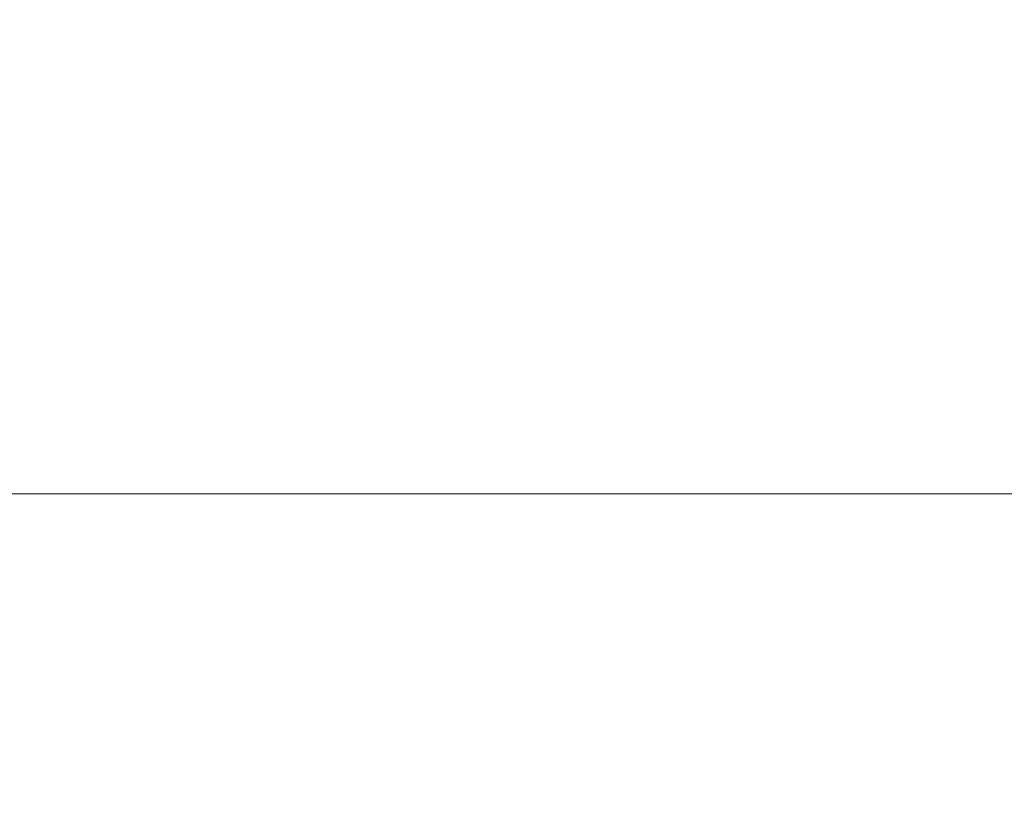
# Model space of a CAD drawing. Extents: x 10 to 2740, y 10 to 1879.
# Drawn here: x 1693 to 1709, y 370 to 383 of the extents above; entities that cross this region are included whole.
import ezdxf

# ---------------------------------------------------------------- set-up
doc = ezdxf.new("R2010")
doc.units = 0
doc.header["$LTSCALE"] = 7
doc.layers.get('DEFPOINTS').update_dxf_attribs({"linetype": 'CONTINUOUS'})
doc.layers.add('dim', color=225, linetype='CONTINUOUS')
doc.layers.add('EXT-800H-2D', color=7, linetype='CONTINUOUS')
doc.styles.get("Standard").update_dxf_attribs({"font": 'romant.shx', "bigfont": 'chineset.shx'})
doc.dimstyles.get("Standard").update_dxf_attribs({"dimtxt": 2.5, "dimasz": 2.5, "dimexe": 1.25, "dimexo": 0.625, "dimtad": 1, "dimdec": 4, "dimdsep": 46, "dimlunit": 6, "dimtxsty": 'Standard', "dimcen": 2.5, "dimadec": 0, "dimazin": 0, "dimtfac": 1, "dimtdec": 4, "dimtmove": 0, "dimatfit": 3, "dimfxl": 0, "dimtolj": 1, "dimtzin": 0, "dimarcsym": 0})

# ---------------------------------------------------------------- blocks, each defined once
blk = doc.blocks.new('*D16')
at = {"layer": 'DEFPOINTS', "color": 0}
for p in [(1414.912, 467.519), (1832.836, 467.519), (1431.412, 250.019)]:
    blk.add_point(p, dxfattribs=at)
at = {"layer": 'dim', "color": 225, "lineweight": -2}
for p, q in [((1420.912, 467.519), (1838.836, 467.519)), ((1832.836, 270.019), (1832.836, 447.519)), ((1437.412, 250.019), (1838.836, 250.019))]:
    blk.add_line(p, q, dxfattribs=at)
at = {"layer": 'dim', "color": 225}
for points in [[(1829.503, 447.519), (1836.169, 447.519), (1832.836, 467.519)], [(1829.503, 270.019), (1836.169, 270.019), (1832.836, 250.019)]]:
    blk.add_solid(points, dxfattribs=at)
at = {"layer": 'dim', "color": 220, "insert": (1814.836, 358.769), "char_height": 24, "attachment_point": 5, "rotation": 90}
blk.add_mtext('\\A1;217.5', dxfattribs=at)
blk = doc.blocks.new('*D17')
at = {"layer": 'DEFPOINTS', "color": 0}
for p in [(1430.912, 555.019), (1880.836, 555.019), (1431.412, 250.019)]:
    blk.add_point(p, dxfattribs=at)
at = {"layer": 'dim', "color": 225, "lineweight": -2}
for p, q in [((1436.912, 555.019), (1886.836, 555.019)), ((1880.836, 270.019), (1880.836, 535.019)), ((1437.412, 250.019), (1886.836, 250.019))]:
    blk.add_line(p, q, dxfattribs=at)
at = {"layer": 'dim', "color": 225}
for points in [[(1877.503, 535.019), (1884.169, 535.019), (1880.836, 555.019)], [(1877.503, 270.019), (1884.169, 270.019), (1880.836, 250.019)]]:
    blk.add_solid(points, dxfattribs=at)
at = {"layer": 'dim', "color": 220, "insert": (1862.836, 402.519), "char_height": 24, "attachment_point": 5, "rotation": 90}
blk.add_mtext('\\A1;305', dxfattribs=at)
blk = doc.blocks.new('EXT-800H-2DF')
at = {"layer": 'EXT-800H-2D', "color": 7, "linetype": 'Continuous', "lineweight": 15}
blk.add_line((649, 125.496), (677, 125.496), dxfattribs=at)

msp = doc.modelspace()

# ---------------------------------------------------------------- block references
at = {"layer": 'EXT-800H-2D', "color": 7, "linetype": 'Continuous'}
msp.add_blockref('EXT-800H-2DF', (1032.412, 250.019), dxfattribs=at)

# ---------------------------------------------------------------- dimensions: what is measured, and where the dimension line sits
at = {"layer": 'dim', "color": 220}
for base, p2, picture, middle in [((1880.836, 555.019), (1430.912, 555.019), '*D17', (1862.836, 402.519)), ((1832.836, 467.519), (1414.912, 467.519), '*D16', (1814.836, 358.769))]:
    dim = msp.add_linear_dim(base=base, p1=(1431.412, 250.019), p2=p2, angle=90, dimstyle='Standard', override={"dimscale": 8, "dimtxt": 3, "dimexe": 0.75, "dimexo": 0.75, "dimgap": 0.75, "dimtad": 3, "dimdec": 2, "dimlunit": 2, "dimcen": 0, "dimclrd": 225, "dimclre": 225, "dimclrt": 220, "dimadec": 2, "dimazin": 2, "dimtp": 0.04, "dimtfac": 0.6, "dimtdec": 8, "dimtofl": 0, "dimatfit": 2, "dimtzin": 8}, dxfattribs=at)
    dim.commit()
    dim.dimension.update_dxf_attribs({"geometry": picture, "text_midpoint": middle})

doc.saveas('drawing.dxf')
